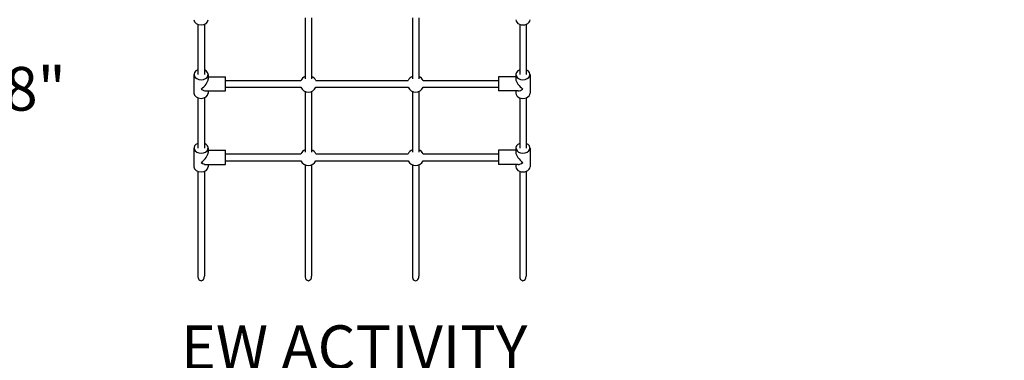
# Model space of a CAD drawing. Units: inches. Extents: x 39 to 604, y -96 to 468.
# Drawn here: x 157 to 247, y -17 to 14 of the extents above; entities that cross this region are included whole.
import ezdxf

# ---------------------------------------------------------------- set-up
doc = ezdxf.new("R2010")
doc.units = ezdxf.units.IN
doc.header["$LTSCALE"] = 12
doc.header["$MEASUREMENT"] = 0
for name, color, linetype in [('1', 7, 'Continuous'), ('33', 20, 'Continuous'), ('8', 7, 'Continuous')]:
    doc.layers.add(name, color=color, linetype=linetype)
doc.styles.add('NORMAL', font='simplex')
doc.styles.get("Standard").update_dxf_attribs({"font": 'romans.shx'})
doc.dimstyles.get("Standard").update_dxf_attribs({"dimscale": 60, "dimtxt": 0.0833, "dimasz": 0.0833, "dimexe": 0.0833, "dimexo": 0.04, "dimgap": 0.09, "dimtad": 0, "dimtih": 1, "dimtoh": 1, "dimdec": 4, "dimzin": 1, "dimdsep": 46, "dimlunit": 4, "dimtxsty": 'Standard', "dimcen": 0.09, "dimclrt": 150, "dimadec": 4, "dimazin": 0, "dimtfac": 1, "dimtdec": 0, "dimtofl": 0, "dimtmove": 0, "dimatfit": 3, "dimfxl": 1, "dimtolj": 1, "dimtzin": 0, "dimarcsym": 0})

# ---------------------------------------------------------------- blocks, each defined once
blk = doc.blocks.new('*D69')
at = {"layer": '33', "color": 0, "lineweight": -2, "transparency": 16777216}
for p, q in [((228.861, 436.173), (47.72, 436.173)), ((52.718, 431.175), (52.718, 180.131)), ((52.718, -90.641), (52.718, 160.402)), ((258.217, -95.639), (47.72, -95.639))]:
    blk.add_line(p, q, dxfattribs=at)
at = {"layer": '33', "color": 0, "transparency": 16777216}
for points in [[(51.885, 431.175), (53.551, 431.175), (52.718, 436.173)], [(51.885, -90.641), (53.551, -90.641), (52.718, -95.639)]]:
    blk.add_solid(points, dxfattribs=at)
at = {"layer": '33', "color": 150, "transparency": 16777216, "insert": (52.718, 170.267), "char_height": 7.5, "attachment_point": 5}
blk.add_mtext('\\A1;44\'-4"', dxfattribs=at)

msp = doc.modelspace()

# ---------------------------------------------------------------- linework, layer by layer
at = {"layer": '1'}
for p, q in [((173.152, 13.814), (173.152, 9.209)), ((173.752, 13.814), (173.752, 9.209)), ((182.995, 14.403), (182.995, 8.824)), ((183.595, 14.403), (183.595, 8.824)), ((192.837, 14.403), (192.837, 8.824)), ((193.437, 14.402), (193.437, 8.824)), ((202.681, 13.814), (202.681, 9.209)), ((203.281, 13.814), (203.281, 9.209)), ((172.802, 9.209), (172.802, 7.498)), ((174.102, 9.209), (174.102, 8.798)), ((202.331, 9.209), (202.331, 8.798)), ((203.631, 9.209), (203.631, 7.498)), ((174.102, 9.004), (175.682, 9.004)), ((175.682, 7.704), (175.682, 9.004)), ((175.682, 8.669), (182.615, 8.669)), ((183.976, 8.669), (192.458, 8.669)), ((193.819, 8.669), (200.751, 8.669)), ((200.751, 9.004), (200.751, 7.704)), ((202.331, 9.004), (200.751, 9.004)), ((173.897, 7.704), (175.682, 7.704)), ((174.102, 7.704), (174.102, 7.498)), ((175.682, 8.039), (182.615, 8.039)), ((182.995, 7.666), (182.995, 2.087)), ((183.595, 7.666), (183.595, 2.087)), ((183.976, 8.039), (192.458, 8.039)), ((192.837, 7.667), (192.837, 2.087)), ((193.437, 7.666), (193.437, 2.088)), ((193.819, 8.039), (200.751, 8.039)), ((202.536, 7.704), (200.751, 7.704)), ((202.331, 7.704), (202.331, 7.498)), ((173.152, 7.078), (173.152, 2.472)), ((173.752, 7.078), (173.752, 2.472)), ((202.681, 7.078), (202.681, 2.472)), ((203.281, 7.078), (203.281, 2.472)), ((172.802, 2.472), (172.802, 0.761)), ((174.102, 2.472), (174.102, 2.062)), ((174.102, 2.267), (175.682, 2.267)), ((175.682, 0.967), (175.682, 2.267)), ((175.682, 1.932), (182.615, 1.932)), ((183.976, 1.932), (192.458, 1.932)), ((193.819, 1.932), (200.751, 1.932)), ((200.751, 2.267), (200.751, 0.967)), ((202.331, 2.267), (200.751, 2.267)), ((202.331, 2.472), (202.331, 2.062)), ((203.631, 2.472), (203.631, 0.761)), ((173.897, 0.967), (175.682, 0.967)), ((174.102, 0.967), (174.102, 0.761)), ((175.682, 1.302), (182.615, 1.302)), ((182.995, 0.93), (182.995, -9.274)), ((183.595, 0.93), (183.595, -9.274)), ((183.976, 1.302), (192.458, 1.302)), ((192.837, 0.93), (192.837, -9.274)), ((193.437, 0.929), (193.437, -9.274)), ((193.819, 1.302), (200.751, 1.302)), ((202.536, 0.967), (200.751, 0.967)), ((202.331, 0.967), (202.331, 0.761)), ((173.152, 0.341), (173.152, -9.274)), ((173.752, 0.341), (173.752, -9.274)), ((202.681, 0.341), (202.681, -9.274)), ((203.281, 0.341), (203.281, -9.274))]:
    msp.add_line(p, q, dxfattribs=at)
for centre, start, end in [((183.295, 8.354), 113.57818, 155.16541), ((183.295, 8.354), 24.83459, 66.42182), ((193.138, 8.354), 113.69834, 155.16541), ((193.138, 8.354), 24.83459, 66.54187), ((183.295, 8.354), 204.83459, 335.16541), ((193.138, 8.354), 204.83459, 335.16541), ((183.295, 1.617), 113.57818, 155.16541), ((183.295, 1.617), 24.83459, 66.42182), ((193.138, 1.617), 113.69834, 155.16541), ((193.138, 1.617), 24.83459, 66.54187), ((183.295, 1.617), 204.83459, 335.16541), ((193.138, 1.617), 204.83459, 335.16541)]:
    msp.add_arc(centre, 0.75, start, end, dxfattribs=at)
for centre, major_axis, ratio, start_param, end_param in [((173.452, 14.235), (0.65, 0), 0.729099, 3.141593, 4.712389), ((173.452, 14.235), (0.65, 0), 0.729099, 4.712389, 6.283185), ((202.981, 14.235), (-0.65, 0), 0.729099, 0, 3.141593), ((173.452, 9.209), (0.65, 0), 0.729099, 2.050525, 4.712389), ((173.452, 9.209), (0.65, 0), 0.729099, 4.712389, 7.374253), ((202.981, 9.209), (-0.65, 0), 0.729099, 5.192118, 10.515846), ((173.452, 8.354), (0.597, 0.597), 0.432852, 4.303887, 5.874683), ((202.981, 8.354), (-0.597, 0.597), 0.432852, 0.408502, 1.979299), ((173.452, 7.498), (0.65, 0), 0.729099, 3.141593, 4.712389), ((173.452, 8.354), (0.597, -0.597), 0.432852, 5.120891, 5.874683), ((173.452, 7.498), (0.65, 0), 0.729099, 4.712389, 6.283185), ((202.981, 7.498), (-0.65, 0), 0.729099, 0, 3.141593), ((202.981, 8.354), (-0.597, -0.597), 0.432852, 0.408502, 1.162294), ((173.452, 2.472), (0.65, 0), 0.729099, 2.050525, 4.712389), ((173.452, 2.472), (0.65, 0), 0.729099, 4.712389, 7.374253), ((202.981, 2.472), (-0.65, 0), 0.729099, 5.192118, 10.515846), ((173.452, 1.617), (0.597, 0.597), 0.432852, 4.303887, 5.874683), ((202.981, 1.617), (-0.597, 0.597), 0.432852, 0.408502, 1.979299), ((173.452, 1.617), (0.597, -0.597), 0.432852, 5.120891, 5.874683), ((202.981, 1.617), (-0.597, -0.597), 0.432852, 0.408502, 1.162294), ((173.452, 0.761), (0.65, 0), 0.729099, 3.141593, 4.712389), ((173.452, 0.761), (0.65, 0), 0.729099, 4.712389, 6.283185), ((202.981, 0.761), (-0.65, 0), 0.729099, 0, 3.141593), ((173.452, -9.274), (0, 0.411), 0.729099, 1.570796, 3.141593), ((173.452, -9.274), (0, 0.411), 0.729099, 3.141593, 4.712389), ((183.295, -9.274), (0, 0.411), 0.729099, 1.570796, 3.141593), ((183.295, -9.274), (0, 0.411), 0.729099, 3.141593, 4.712389), ((193.137, -9.274), (0, -0.411), 0.729099, 4.712389, 7.853982), ((202.981, -9.274), (0, 0.411), 0.729099, 1.570796, 3.141593), ((202.981, -9.274), (0, 0.411), 0.729099, 3.141593, 4.712389)]:
    msp.add_ellipse(centre, major_axis=major_axis, ratio=ratio, start_param=start_param, end_param=end_param, dxfattribs=at)

# ---------------------------------------------------------------- texts
at = {"layer": '8', "char_height": 4, "width": 117.33652, "attachment_point": 8, "style": 'NORMAL'}
for s, insert in [('PLAYHOUSE ROOF 58" ', (132.685, 4.654)), ('EW ACTIVITY \\PBARRIER', (187.496, -25.697))]:
    msp.add_mtext(s, dxfattribs=dict(at, insert=insert))

# ---------------------------------------------------------------- dimensions: what is measured, and where the dimension line sits
at = {"layer": '33'}
dim = msp.add_linear_dim(base=(52.718, 436.173), p1=(260.617, -95.639), p2=(231.261, 436.173), angle=90, dimstyle='Standard', override={"dimtxt": 0.125, "dimdec": 0, "dimsah": 1}, dxfattribs=at)
dim.commit()
dim.dimension.update_dxf_attribs({"geometry": '*D69', "text_midpoint": (52.718, 170.267)})

doc.saveas('drawing.dxf')
